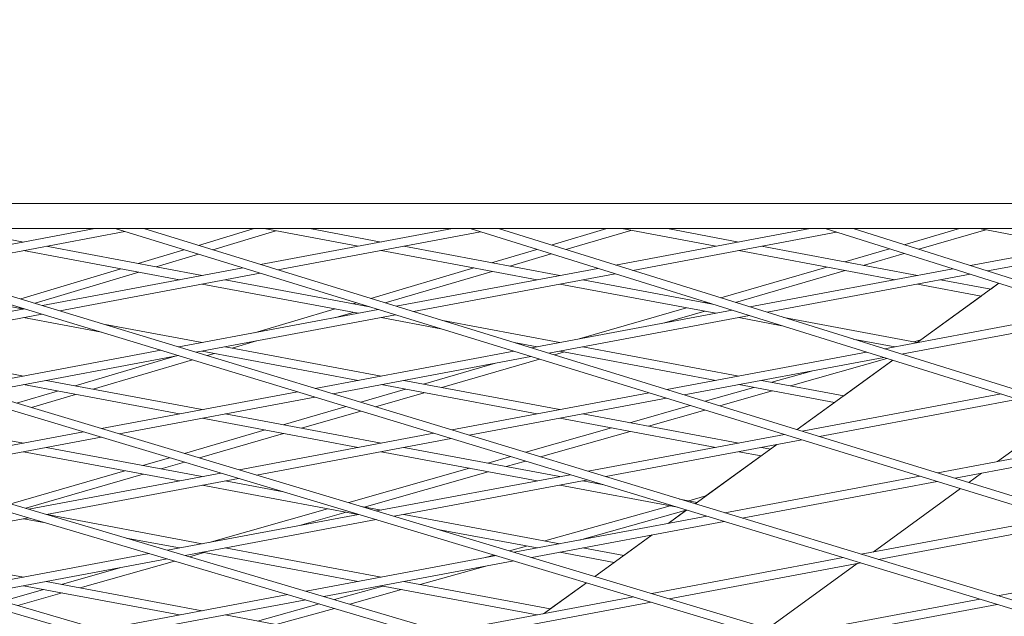
# Model space of a CAD drawing. Units: millimetres. Extents: x -5117 to 3817, y -4865 to 3817.
# Drawn here: x 222 to 397, y -1605 to -1498 of the extents above; entities that cross this region are included whole.
import ezdxf

# ---------------------------------------------------------------- set-up
doc = ezdxf.new("R2010")
doc.units = ezdxf.units.MM
doc.linetypes.add('STRICHPUNKT', pattern=[25.4, 12.7, -6.35, 0, -6.35])
doc.layers.add('DNA Tower XL.04', color=252, linetype='Continuous', plot=False)
doc.layers.add('SICHER-AMERICA', color=7, linetype='STRICHPUNKT')

msp = doc.modelspace()

# ---------------------------------------------------------------- linework, layer by layer
at = {"layer": 'DNA Tower XL.04', "color": 0, "linetype": 'Continuous', "lineweight": 0}
for p, q in [((84.8867407, -1531.1381962, 7739.685923), (735.1132699, -1531.1381986, 7739.685923)), ((46.0727583, -1535.5955804, 7739.685923), (773.9271986, -1535.5955787, 7739.685923)), ((594.1837671, -1696.8596907, 7739.685923), (49.771181, -1535.5955804, 7739.685923)), ((594.4953852, -1695.3875725, 7739.685923), (55.0525329, -1535.5955804, 7739.685923)), ((112.8446182, -1535.5955803, 7739.685923), (616.1842508, -1686.6834869, 7739.685923)), ((118.0620449, -1535.5955803, 7739.685923), (616.4953294, -1685.210744, 7739.685923)), ((175.9419124, -1535.5955801, 7739.685923), (637.9713022, -1676.079533, 7739.685923)), ((181.0981774, -1535.5955801, 7739.685923), (638.2815871, -1674.6060717, 7739.685923)), ((235.4263688, -1535.59558, 7739.685923), (201.827437, -1541.8984873, 7739.685923)), ((240.767173, -1536.1198503, 7739.685923), (204.9316006, -1542.8423345, 7739.685923)), ((210.0505864, -1535.5955801, 7739.685923), (222.7384776, -1537.9757331, 7739.685923)), ((210.0508159, -1535.5956231, 7739.685923), (235.4261376, -1535.5956234, 7739.685923)), ((659.5433642, -1665.0448978, 7739.685923), (239.0642307, -1535.59558, 7739.685923)), ((659.8525786, -1663.5706179, 7739.685923), (244.1622222, -1535.59558, 7739.685923)), ((244.1623635, -1535.5956235, 7739.685923), (263.7960071, -1535.5956237, 7739.685923)), ((263.7961524, -1535.5955799, 7739.685923), (253.8707976, -1538.5844762, 7739.685923)), ((267.6764541, -1535.9936128, 7739.685923), (256.4431127, -1539.3763928, 7739.685923)), ((299.0659791, -1535.5955799, 7739.685923), (264.9502942, -1541.9954261, 7739.685923)), ((265.5546586, -1535.5955799, 7739.685923), (282.3103188, -1538.7388159, 7739.685923)), ((304.0881869, -1536.1796164, 7739.685923), (268.030631, -1542.9437431, 7739.685923)), ((273.6901922, -1535.5955799, 7739.685923), (286.3780856, -1537.9757334, 7739.685923)), ((273.6904262, -1535.5956238, 7739.685923), (299.0657433, -1535.5956241, 7739.685923)), ((302.2135964, -1535.5955798, 7739.685923), (680.8987923, -1653.5765503, 7739.685923)), ((307.2564227, -1535.5955798, 7739.685923), (681.2066287, -1652.1013442, 7739.685923)), ((307.256565, -1535.5956242, 7739.685923), (326.5697822, -1535.5956244, 7739.685923)), ((326.5699331, -1535.5955798, 7739.685923), (316.6609936, -1538.5256136, 7739.685923)), ((330.8251719, -1535.9015258, 7739.685923), (319.2368725, -1539.3281395, 7739.685923)), ((362.7055894, -1535.5955797, 7739.685923), (328.0956808, -1542.0881386, 7739.685923)), ((329.1942644, -1535.5955798, 7739.685923), (345.9499268, -1538.7388162, 7739.685923)), ((367.426329, -1536.2361694, 7739.685923), (331.1532287, -1543.0407306, 7739.685923)), ((337.329798, -1535.5955798, 7739.685923), (350.0176937, -1537.9757337, 7739.685923)), ((337.3300366, -1535.5956245, 7739.685923), (362.705349, -1535.5956248, 7739.685923)), ((365.3933518, -1535.5955797, 7739.685923), (702.0358523, -1641.6713974, 7739.685923)), ((370.3844885, -1535.5955797, 7739.685923), (702.3419588, -1640.1951476, 7739.685923)), ((370.8411231, -1535.5955797, 7739.685923), (370.5548936, -1535.6492742, 7739.685923)), ((370.8408822, -1535.5956249, 7739.685923), (389.30732, -1535.5956251, 7739.685923)), ((389.3074766, -1535.5955796, 7739.685923), (379.4573079, -1538.4544188, 7739.685923)), ((393.9606948, -1535.8069635, 7739.685923), (382.0375441, -1539.2674494, 7739.685923)), ((426.3451997, -1535.5955796, 7739.685923), (391.26768, -1542.1758588, 7739.685923)), ((392.8338702, -1535.5955796, 7739.685923), (406.2384031, -1538.1101693, 7739.685923)), ((430.7857154, -1536.2887372, 7739.685923), (394.3036655, -1543.1324957, 7739.685923)), ((222.7384776, -1539.5018981, 7739.685923), (250.4905157, -1544.7079719, 7739.685923)), ((226.8062444, -1538.7388156, 7739.685923), (254.5582826, -1543.9448894, 7739.685923)), ((251.2936583, -1539.3605494, 7739.685923), (243.1666322, -1541.8079014, 7739.685923)), ((286.3780856, -1539.5018984, 7739.685923), (314.1301238, -1544.7079722, 7739.685923)), ((290.4458525, -1538.7388159, 7739.685923), (318.1978906, -1543.9448897, 7739.685923)), ((314.0737342, -1539.2906558, 7739.685923), (306.0442172, -1541.6649519, 7739.685923)), ((350.0176937, -1539.5018987, 7739.685923), (377.7697318, -1544.7079725, 7739.685923)), ((354.0854605, -1538.7388161, 7739.685923), (381.8374986, -1543.94489, 7739.685923)), ((376.8592225, -1539.2084676, 7739.685923), (368.9012143, -1541.5181402, 7739.685923)), ((253.8659734, -1540.152466, 7739.685923), (246.3719547, -1542.4091958, 7739.685923)), ((316.6496132, -1540.0931818, 7739.685923), (309.2807997, -1542.2721105, 7739.685923)), ((379.4394587, -1540.0214982, 7739.685923), (372.1699823, -1542.1313365, 7739.685923)), ((240.0439159, -1542.7482683, 7739.685923), (222.2475915, -1548.1074083, 7739.685923)), ((243.2492383, -1543.3495627, 7739.685923), (224.8360707, -1548.8944574, 7739.685923)), ((261.7825425, -1542.5896725, 7739.685923), (226.1095265, -1549.2816624, 7739.685923)), ((302.8863414, -1542.5987231, 7739.685923), (284.5355622, -1548.0249752, 7739.685923)), ((306.122924, -1543.2058817, 7739.685923), (287.1272012, -1548.8228409, 7739.685923)), ((324.9480815, -1542.6786046, 7739.685923), (289.0460006, -1549.4135653, 7739.685923)), ((365.7072311, -1542.445138, 7739.685923), (346.8283868, -1547.9243922, 7739.685923)), ((368.975999, -1543.0583343, 7739.685923), (349.423823, -1548.7330113, 7739.685923)), ((388.1391154, -1542.762754, 7739.685923), (352.0131234, -1549.5397188, 7739.685923)), ((194.9864414, -1544.7079717, 7739.685923), (222.7384795, -1549.9140455, 7739.685923)), ((264.8628793, -1543.5379895, 7739.685923), (229.21369, -1550.2255096, 7739.685923)), ((258.6260494, -1544.7079719, 7739.685923), (284.3189775, -1549.5277722, 7739.685923)), ((328.0056295, -1543.6311966, 7739.685923), (292.1263374, -1550.3618823, 7739.685923)), ((322.2656575, -1544.7079722, 7739.685923), (345.3783397, -1549.0437377, 7739.685923)), ((391.1751009, -1543.7193909, 7739.685923), (355.0706713, -1550.4923107, 7739.685923)), ((385.9052655, -1544.7079725, 7739.685923), (394.8482399, -1546.3856073, 7739.685923)), ((20.5066882, -1545.4680556, 7739.685923), (571.9713235, -1706.6109557, 7739.685923)), ((25.8546694, -1545.4680556, 7739.685923), (572.2832435, -1705.1393736, 7739.685923)), ((254.5582826, -1545.4710544, 7739.685923), (282.3103207, -1550.6771283, 7739.685923)), ((318.1978906, -1545.4710547, 7739.685923), (345.9499288, -1550.6771285, 7739.685923)), ((381.7544881, -1555.8987749, 7739.685923), (396.2967348, -1545.3332142, 7739.685923)), ((381.8374986, -1545.471055, 7739.685923), (393.1787218, -1547.5985832, 7739.685923)), ((394.8482341, -1546.3856062, 7739.685923), (396.2967296, -1545.3332126, 7739.685923)), ((344.2176383, -1548.6821163, 7739.685923), (343.9165185, -1548.7695111, 7739.685923)), ((382.4308758, -1555.4073452, 7739.685923), (393.178716, -1547.5985821, 7739.685923)), ((222.9206665, -1549.8798686, 7739.685923), (187.675672, -1556.4915648, 7739.685923)), ((222.2454947, -1549.6745769, 7739.685923), (221.9447389, -1549.7651457, 7739.685923)), ((285.8782489, -1550.0078117, 7739.685923), (250.3916159, -1556.6648376, 7739.685923)), ((278.1840935, -1549.9030791, 7739.685923), (263.863574, -1554.1375994, 7739.685923)), ((281.4206761, -1550.5102376, 7739.685923), (278.3330676, -1551.4232311, 7739.685923)), ((281.9351882, -1548.7938953, 7739.685923), (281.3419693, -1548.9693078, 7739.685923)), ((348.8655241, -1550.1301848, 7739.685923), (313.141707, -1556.8317045, 7739.685923)), ((340.7225353, -1549.6965088, 7739.685923), (321.6145929, -1555.2422548, 7739.685923)), ((343.9913033, -1550.3097051, 7739.685923), (336.8318454, -1552.3876125, 7739.685923)), ((411.8878873, -1550.2459755, 7739.685923), (375.930566, -1556.9912989, 7739.685923)), ((226.02483, -1550.8237158, 7739.685923), (190.8045764, -1557.4307709, 7739.685923)), ((222.7384795, -1551.4402105, 7739.685923), (236.6115198, -1554.0426886, 7739.685923)), ((288.9585857, -1550.9561287, 7739.685923), (253.4957795, -1557.6086848, 7739.685923)), ((286.3780876, -1551.4402108, 7739.685923), (297.0085767, -1553.4344106, 7739.685923)), ((297.3686868, -1551.9757996, 7739.685923), (318.1978926, -1555.8832021, 7739.685923)), ((351.9230721, -1551.0827767, 7739.685923), (316.2220437, -1557.7800215, 7739.685923)), ((350.0176956, -1551.440211, 7739.685923), (357.6899214, -1552.879463, 7739.685923)), ((358.0525236, -1551.4213194, 7739.685923), (381.7885586, -1555.8740212, 7739.685923)), ((414.9238729, -1551.2026124, 7739.685923), (378.988114, -1557.9438909, 7739.685923)), ((236.9690586, -1552.5835952, 7739.685923), (254.5582845, -1555.8832018, 7739.685923)), ((264.2154411, -1555.5977568, 7739.685923), (259.8763039, -1556.8808223, 7739.685923)), ((370.3641053, -1555.2570446, 7739.685923), (377.7697338, -1556.6462849, 7739.685923)), ((382.4308878, -1555.4073417, 7739.685923), (381.1877728, -1555.7613183, 7739.685923)), ((194.9864433, -1556.646284, 7739.685923), (222.7384815, -1561.8523579, 7739.685923)), ((247.2027559, -1557.2630437, 7739.685923), (212.1512953, -1563.8384345, 7739.685923)), ((250.0730127, -1556.5679635, 7739.685923), (250.4905177, -1556.6462843, 7739.685923)), ((254.5582845, -1557.4093668, 7739.685923), (282.3103227, -1562.6154407, 7739.685923)), ((258.6260514, -1556.6462843, 7739.685923), (286.3780895, -1561.8523582, 7739.685923)), ((309.9739553, -1557.425951, 7739.685923), (274.6737054, -1564.0480127, 7739.685923)), ((310.0582859, -1555.8824381, 7739.685923), (314.1301257, -1556.6462846, 7739.685923)), ((318.1978926, -1557.4093671, 7739.685923), (345.9499307, -1562.6154409, 7739.685923)), ((322.2656594, -1556.6462846, 7739.685923), (350.0176976, -1561.8523584, 7739.685923)), ((250.3069195, -1558.206891, 7739.685923), (215.2801997, -1564.7776405, 7739.685923)), ((249.7459475, -1558.3121251, 7739.685923), (231.9374735, -1563.5780197, 7739.685923)), ((252.8138787, -1558.9691532, 7739.685923), (235.174056, -1564.1851782, 7739.685923)), ((256.7184282, -1557.8145935, 7739.685923), (255.4279586, -1558.1961802, 7739.685923)), ((313.054292, -1558.3742679, 7739.685923), (277.7778689, -1564.9918599, 7739.685923)), ((314.5830877, -1558.8449252, 7739.685923), (297.2158949, -1563.885449, 7739.685923)), ((319.0066075, -1557.5610759, 7739.685923), (317.2072156, -1558.0833179, 7739.685923)), ((372.7829668, -1557.5817649, 7739.685923), (337.2374133, -1564.2498438, 7739.685923)), ((375.8405147, -1558.5343569, 7739.685923), (340.3177501, -1565.1981607, 7739.685923)), ((376.3590726, -1558.6959158, 7739.685923), (359.2149607, -1563.5776959, 7739.685923)), ((360.4319096, -1571.3905351, 7739.685923), (377.4407232, -1559.0329086, 7739.685923)), ((368.7288715, -1565.3624341, 7739.685923), (377.4407181, -1559.032907, 7739.685923)), ((306.7454894, -1559.5577519, 7739.685923), (293.9471269, -1563.2722527, 7739.685923)), ((362.9705583, -1560.948664, 7739.685923), (355.9130604, -1562.9582842, 7739.685923)), ((226.8062483, -1562.6154404, 7739.685923), (254.5582865, -1567.8215142, 7739.685923)), ((290.4458564, -1562.6154406, 7739.685923), (318.1978945, -1567.8215145, 7739.685923)), ((354.0854644, -1562.6154409, 7739.685923), (368.7288773, -1565.3624352, 7739.685923)), ((228.7795977, -1564.5117909, 7739.685923), (221.5330532, -1566.6545651, 7739.685923)), ((222.7384815, -1563.3785229, 7739.685923), (250.4905196, -1568.5845967, 7739.685923)), ((290.7531437, -1564.1992504, 7739.685923), (282.7808676, -1566.5130641, 7739.685923)), ((286.3780895, -1563.3785232, 7739.685923), (314.1301277, -1568.584597, 7739.685923)), ((352.6820022, -1563.8783269, 7739.685923), (344.0316238, -1566.3415193, 7739.685923)), ((355.9839024, -1564.4977386, 7739.685923), (346.6634115, -1567.1517453, 7739.685923)), ((350.0176976, -1563.3785234, 7739.685923), (367.0593592, -1566.5754111, 7739.685923)), ((232.0161803, -1565.1189495, 7739.685923), (224.1581412, -1567.4425402, 7739.685923)), ((271.4848454, -1564.6462189, 7739.685923), (236.6269185, -1571.1853042, 7739.685923)), ((274.5890089, -1565.5900661, 7739.685923), (239.7558229, -1572.1245102, 7739.685923)), ((294.0219117, -1564.8124468, 7739.685923), (285.4090398, -1567.3121821, 7739.685923)), ((334.0696616, -1564.8440902, 7739.685923), (298.9557948, -1571.4311879, 7739.685923)), ((337.1499984, -1565.7924071, 7739.685923), (302.0599584, -1572.3750351, 7739.685923)), ((396.7004094, -1565.0333451, 7739.685923), (361.3331197, -1571.667983, 7739.685923)), ((399.7579573, -1565.985937, 7739.685923), (364.4134565, -1572.6162999, 7739.685923)), ((280.1427557, -1567.2787299, 7739.685923), (268.9624312, -1570.5236235, 7739.685923)), ((341.3832174, -1567.0956521, 7739.685923), (330.638348, -1570.1552501, 7739.685923)), ((344.0150051, -1567.9058781, 7739.685923), (333.9402483, -1570.7746618, 7739.685923)), ((360.4319044, -1571.3905335, 7739.685923), (367.0593534, -1566.57541, 7739.685923)), ((194.9864453, -1568.5845964, 7739.685923), (222.7384834, -1573.7906703, 7739.685923)), ((254.5582865, -1569.3476792, 7739.685923), (282.3103246, -1574.553753, 7739.685923)), ((258.6260533, -1568.5845967, 7739.685923), (286.3780915, -1573.7906705, 7739.685923)), ((282.7709279, -1568.077848, 7739.685923), (272.2311991, -1571.1368198, 7739.685923)), ((318.1978945, -1569.3476795, 7739.685923), (345.9499327, -1574.5537533, 7739.685923)), ((322.2656614, -1568.584597, 7739.685923), (350.0176995, -1573.7906708, 7739.685923)), ((396.0676024, -1577.0903677, 7739.685923), (407.8720671, -1568.5139222, 7739.685923)), ((265.7684479, -1571.4506213, 7739.685923), (251.4017931, -1575.6202915, 7739.685923)), ((327.4072898, -1571.0752928, 7739.685923), (312.1106038, -1575.431019, 7739.685923)), ((233.4161001, -1571.7876296, 7739.685923), (199.017785, -1578.2404951, 7739.685923)), ((236.5450045, -1572.7268356, 7739.685923), (202.172262, -1579.1749039, 7739.685923)), ((269.0372159, -1572.0638176, 7739.685923), (254.0472708, -1576.4143869, 7739.685923)), ((295.7669348, -1572.029394, 7739.685923), (261.1025417, -1578.5321738, 7739.685923)), ((298.8710984, -1572.9732413, 7739.685923), (264.2314462, -1579.4713799, 7739.685923)), ((330.70919, -1571.6947045, 7739.685923), (314.7593896, -1576.2364048, 7739.685923)), ((358.165368, -1572.2622294, 7739.685923), (323.2378843, -1578.814363, 7739.685923)), ((361.2457048, -1573.2105464, 7739.685923), (326.3420478, -1579.7582102, 7739.685923)), ((420.617852, -1572.4849252, 7739.685923), (385.4288261, -1579.0861222, 7739.685923)), ((226.8062503, -1574.5537528, 7739.685923), (254.5582884, -1579.7598266, 7739.685923)), ((290.4458583, -1574.553753, 7739.685923), (318.1978965, -1579.7598269, 7739.685923)), ((342.2551502, -1584.5967239, 7739.685923), (356.7716945, -1574.0498371, 7739.685923)), ((354.0854664, -1574.5537533, 7739.685923), (355.669196, -1574.8508491, 7739.685923)), ((355.6691902, -1574.850848, 7739.685923), (356.7716846, -1574.0498389, 7739.685923)), ((423.6754, -1573.4375172, 7739.685923), (388.5091628, -1580.0344392, 7739.685923)), ((222.7384835, -1575.3168353, 7739.685923), (250.4905216, -1580.5229091, 7739.685923)), ((248.7491667, -1576.3901699, 7739.685923), (243.9777354, -1577.7749943, 7739.685923)), ((286.3780915, -1575.3168355, 7739.685923), (314.1301296, -1580.5229094, 7739.685923)), ((309.4479264, -1576.1892155, 7739.685923), (305.3636356, -1577.352216, 7739.685923)), ((344.1675439, -1583.2072832, 7739.685923), (353.9996721, -1576.0638239, 7739.685923)), ((350.0176995, -1575.3168358, 7739.685923), (353.9996779, -1576.063825, 7739.685923)), ((251.3946444, -1577.1842653, 7739.685923), (247.2465033, -1578.3881906, 7739.685923)), ((302.1325773, -1578.2722587, 7739.685923), (280.6323285, -1584.3944474, 7739.685923)), ((312.0967122, -1576.9946013, 7739.685923), (308.6655358, -1577.9716276, 7739.685923)), ((240.7837521, -1578.7019921, 7739.685923), (220.4746097, -1584.5963653, 7739.685923)), ((244.0525201, -1579.3151884, 7739.685923), (223.1379247, -1585.3852838, 7739.685923)), ((257.8917233, -1579.1344993, 7739.685923), (223.6934476, -1585.5498389, 7739.685923)), ((261.0206277, -1580.0737053, 7739.685923), (226.8479245, -1586.4842477, 7739.685923)), ((305.4344776, -1578.8916704, 7739.685923), (283.3908234, -1585.1685935, 7739.685923)), ((320.0490243, -1579.4125692, 7739.685923), (285.578165, -1585.8790435, 7739.685923)), ((382.2610743, -1579.6803686, 7739.685923), (347.5199737, -1586.1975382, 7739.685923)), ((390.9718914, -1580.7926183, 7739.685923), (393.2358648, -1579.1477454, 7739.685923)), ((254.5582884, -1581.2859916, 7739.685923), (282.3103266, -1586.4920654, 7739.685923)), ((258.6260553, -1580.5229091, 7739.685923), (269.0009113, -1582.4691541, 7739.685923)), ((323.1531878, -1580.3564164, 7739.685923), (288.7070694, -1586.8182495, 7739.685923)), ((318.1978965, -1581.2859919, 7739.685923), (339.1162242, -1585.210113, 7739.685923)), ((322.2656633, -1580.5229094, 7739.685923), (326.0122701, -1581.2257446, 7739.685923)), ((385.3414111, -1580.6286856, 7739.685923), (350.6241373, -1587.1413854, 7739.685923)), ((373.9165452, -1593.1840524, 7739.685923), (389.4546165, -1581.894983, 7739.685923)), ((339.4737629, -1583.7510195, 7739.685923), (342.6095147, -1584.339263, 7739.685923)), ((344.1675558, -1583.2072799, 7739.685923), (341.1167168, -1584.0592253, 7739.685923)), ((276.8578649, -1585.4692246, 7739.685923), (255.8024803, -1591.4647383, 7739.685923)), ((282.9122795, -1585.0788223, 7739.685923), (286.3780934, -1585.7289829, 7739.685923)), ((337.8475917, -1584.9721271, 7739.685923), (315.5442296, -1591.2003309, 7739.685923)), ((223.6143673, -1587.0908388, 7739.685923), (189.9246603, -1593.4107748, 7739.685923)), ((222.7384854, -1587.2551477, 7739.685923), (226.6396383, -1587.9869746, 7739.685923)), ((226.9918593, -1586.5268836, 7739.685923), (254.5582904, -1591.698139, 7739.685923)), ((282.3673465, -1586.4813689, 7739.685923), (248.3691101, -1592.8591827, 7739.685923)), ((280.1597652, -1586.0886363, 7739.685923), (271.8550947, -1588.4533884, 7739.685923)), ((290.4458603, -1586.4920654, 7739.685923), (318.1978984, -1591.6981393, 7739.685923)), ((344.3311137, -1586.7957443, 7739.685923), (310.0537882, -1593.2259132, 7739.685923)), ((340.6857497, -1585.7369602, 7739.685923), (321.6732802, -1591.0461837, 7739.685923)), ((337.4523657, -1588.0861458, 7739.685923), (340.6857377, -1585.7369635, 7739.685923)), ((337.4523756, -1588.0861439, 7739.685923), (340.733896, -1585.7019798, 7739.685923)), ((406.3567807, -1587.0985078, 7739.685923), (371.8020632, -1593.5807133, 7739.685923)), ((285.496251, -1587.420575, 7739.685923), (251.523587, -1593.7935915, 7739.685923)), ((347.4352773, -1587.7395916, 7739.685923), (313.1826926, -1594.1651192, 7739.685923)), ((409.4371175, -1588.0468248, 7739.685923), (374.9062267, -1594.5245605, 7739.685923)), ((241.041809, -1590.6887136, 7739.685923), (250.4905236, -1592.4612215, 7739.685923)), ((296.4687425, -1589.1480779, 7739.685923), (314.1301316, -1592.4612218, 7739.685923)), ((324.4360584, -1597.543052, 7739.685923), (334.6206382, -1590.1435216, 7739.685923)), ((329.5498276, -1593.8276759, 7739.685923), (334.6206283, -1590.1435235, 7739.685923)), ((194.9864492, -1592.4612212, 7739.685923), (222.7384874, -1597.667295, 7739.685923)), ((258.6260572, -1592.4612215, 7739.685923), (286.3780954, -1597.6672953, 7739.685923)), ((312.2751045, -1592.1132326, 7739.685923), (309.2040098, -1592.9708344, 7739.685923)), ((322.2656653, -1592.4612217, 7739.685923), (329.5498334, -1593.827677, 7739.685923)), ((245.1355529, -1593.4657738, 7739.685923), (211.625612, -1599.751987, 7739.685923)), ((254.8850528, -1593.2856022, 7739.685923), (252.2967589, -1594.022618, 7739.685923)), ((254.5582904, -1593.224304, 7739.685923), (282.3103286, -1598.4303778, 7739.685923)), ((306.8429698, -1593.8282386, 7739.685923), (273.0447726, -1600.1685265, 7739.685923)), ((306.5011027, -1593.72562, 7739.685923), (304.6818184, -1594.2336543, 7739.685923)), ((318.1978984, -1593.2243043, 7739.685923), (327.8803153, -1595.0406529, 7739.685923)), ((368.6132032, -1594.1789195, 7739.685923), (334.5294115, -1600.5727828, 7739.685923)), ((248.2900299, -1594.4001826, 7739.685923), (214.8064382, -1600.6814529, 7739.685923)), ((240.0942735, -1595.9376449, 7739.685923), (229.5394984, -1598.9431136, 7739.685923)), ((249.6039615, -1594.7893911, 7739.685923), (232.8413986, -1599.5625253, 7739.685923)), ((309.9718742, -1594.7674446, 7739.685923), (276.1992496, -1601.1029353, 7739.685923)), ((305.0224627, -1595.695917, 7739.685923), (293.3077476, -1598.967246, 7739.685923)), ((324.4360532, -1597.5430505, 7739.685923), (327.8803095, -1595.0406518, 7739.685923)), ((371.7173667, -1595.1227667, 7739.685923), (337.6583159, -1601.5119889, 7739.685923)), ((355.2047981, -1606.7789321, 7739.685923), (371.0848077, -1595.2414301, 7739.685923)), ((430.4524871, -1594.5166471, 7739.685923), (396.0841526, -1600.9638885, 7739.685923)), ((222.7384874, -1599.19346, 7739.685923), (250.4905255, -1604.3995339, 7739.685923)), ((226.8062542, -1598.4303775, 7739.685923), (254.5582924, -1603.6364514, 7739.685923)), ((286.7026173, -1599.2543382, 7739.685923), (278.083745, -1601.6611544, 7739.685923)), ((286.3780954, -1599.1934603, 7739.685923), (314.1301336, -1604.3995341, 7739.685923)), ((290.4458622, -1598.4303778, 7739.685923), (316.4901522, -1603.3160909, 7739.685923)), ((315.3013194, -1604.1798285, 7739.685923), (322.9106867, -1598.6512995, 7739.685923)), ((316.4901463, -1603.3160898, 7739.685923), (322.9106815, -1598.6512979, 7739.685923)), ((226.3084401, -1599.8631564, 7739.685923), (219.0647933, -1601.9257823, 7739.685923)), ((229.6103404, -1600.482568, 7739.685923), (221.7679797, -1602.7156776, 7739.685923)), ((269.8112154, -1600.7751176, 7739.685923), (236.5073899, -1607.0226651, 7739.685923)), ((290.0386225, -1599.8801477, 7739.685923), (280.7900504, -1602.4628073, 7739.685923)), ((331.318593, -1601.1751082, 7739.685923), (297.7204351, -1607.4778703, 7739.685923)), ((272.9656924, -1601.7095264, 7739.685923), (239.6882161, -1607.952131, 7739.685923)), ((275.3652108, -1602.4203039, 7739.685923), (264.3992551, -1605.482542, 7739.685923)), ((334.4474975, -1602.1143143, 7739.685923), (300.8749121, -1608.4122791, 7739.685923)), ((392.8952926, -1601.5620946, 7739.685923), (359.0050347, -1607.9196525, 7739.685923)), ((395.9994562, -1602.5059419, 7739.685923), (362.1339391, -1608.8588585, 7739.685923)), ((258.6260592, -1604.3995339, 7739.685923), (286.3780974, -1609.6056077, 7739.685923)), ((278.0715162, -1603.2219568, 7739.685923), (267.7352603, -1606.1083516, 7739.685923))]:
    msp.add_line(p, q, dxfattribs=at)
msp.add_open_spline([(82.8150499, -1830.8314891, 7739.685923), (139.38293, -1828.2514901, 7739.685923), (194.6395482, -1822.9711033, 7739.685923), (302.301396, -1807.0200949, 7739.685923), (354.7066117, -1796.3494006, 7739.685923), (456.4432028, -1769.6513816, 7739.685923), (505.7745164, -1753.6239755, 7739.685923), (601.1482851, -1716.2716989, 7739.685923), (647.1906201, -1694.9467749, 7739.685923), (735.7815578, -1647.0863735, 7739.685923), (778.3300046, -1620.5509105, 7739.685923), (819.0363518, -1591.467864, 7739.685923)], degree=3, knots=[4.39005326556, 4.39005326556, 4.39005326556, 4.39005326556, 4.45371430133, 4.45371430133, 4.5173753371, 4.5173753371, 4.58103637287, 4.58103637287, 4.64469740864, 4.64469740864, 4.7083584444, 4.7083584444, 4.7083584444, 4.7083584444], dxfattribs=at)
at = {"layer": 'SICHER-AMERICA'}
msp.add_circle((0, 0), 3816.92527, dxfattribs=at)

doc.saveas('drawing.dxf')
